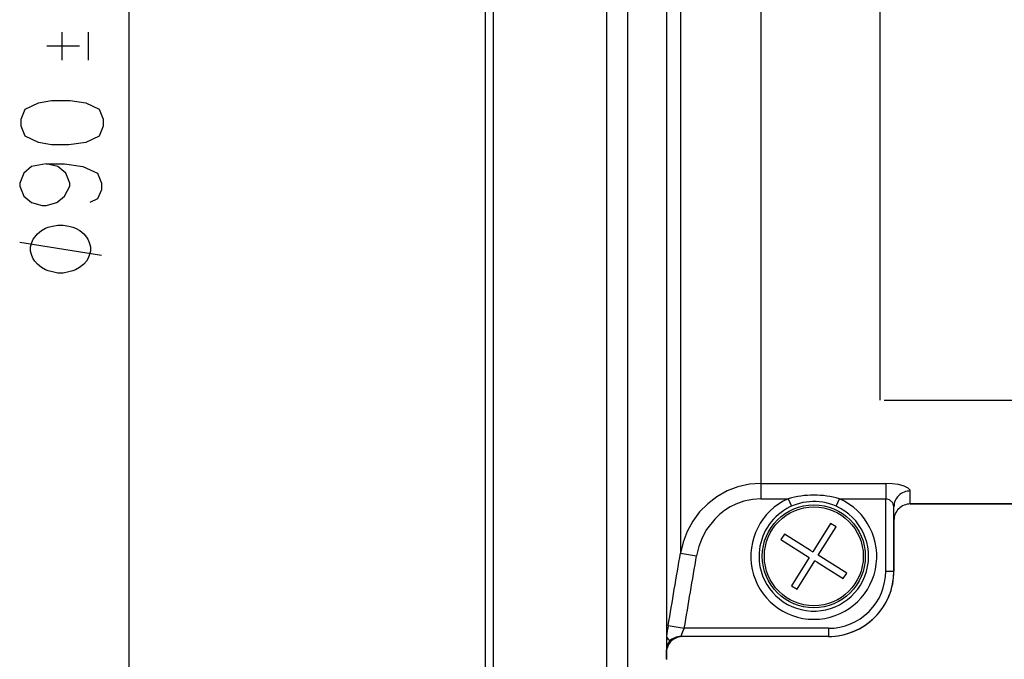
# Model space of a CAD drawing. Extents: x -26.9 to 25.8, y -19.2 to 15.2.
# Drawn here: x -14.5 to -11.5, y -0.4 to 1.6 of the extents above; entities that cross this region are included whole.
import ezdxf

# ---------------------------------------------------------------- set-up
doc = ezdxf.new("R2010")
doc.units = 0
doc.header["$MEASUREMENT"] = 0
doc.layers.get('0').update_dxf_attribs({"linetype": 'CONTINUOUS'})

msp = doc.modelspace()

# ---------------------------------------------------------------- linework, layer by layer
for points in [[(-14.18909, -1.08924), (-14.18909, -1.08924), (-14.18909, 3.403), (-14.18909, 3.403)], [(-12.72923, -1.08558), (-12.72923, -1.08558), (-12.72923, 3.41378), (-12.72923, 3.41378)], [(-13.07614, 3.39454), (-13.07614, 3.39454), (-13.07614, -0.81014), (-13.07614, -0.81014)], [(-13.10114, 3.36977), (-13.10114, 3.36977), (-13.10114, -0.7882), (-13.10114, -0.7882)], [(-12.66521, -1.03187), (-12.66521, -1.03187), (-12.66521, 3.36008), (-12.66521, 3.36008)], [(-12.54685, 2.68898), (-12.54685, 2.68898), (-12.54685, -0.36058), (-12.54685, -0.36058)], [(-12.54684, 1.88355), (-12.54684, 1.88355), (-12.54684, -0.29048), (-12.54684, -0.29048)], [(-12.50392, 1.76685), (-12.50392, 1.76685), (-12.50392, -0.03571), (-12.50392, -0.03571)], [(-12.25772, 1.66781), (-12.25772, 1.66781), (-12.25772, 0.17732), (-12.25772, 0.17732)], [(-14.39495, 1.55632), (-14.39495, 1.55632), (-14.39495, 1.47092), (-14.39495, 1.47092)], [(-14.39495, 1.55632), (-14.39495, 1.55632), (-14.39495, 1.47092), (-14.39495, 1.47092)], [(-14.31367, 1.47092), (-14.31367, 1.47092), (-14.31367, 1.55632), (-14.31367, 1.55632)], [(-14.31367, 1.47092), (-14.31367, 1.47092), (-14.31367, 1.55632), (-14.31367, 1.55632)], [(-14.34161, 1.51378), (-14.34161, 1.51378), (-14.44067, 1.51378), (-14.44067, 1.51378)], [(-14.34161, 1.51378), (-14.34161, 1.51378), (-14.44067, 1.51378), (-14.44067, 1.51378)], [(-14.27428, 0.8736), (-14.27428, 0.8736), (-14.52405, 0.91382), (-14.52405, 0.91382)], [(-12.25772, 0.17732), (-12.25772, 0.17732), (-12.25772, 0.13031), (-12.25772, 0.13031)], [(-12.25772, 0.17732), (-12.25772, 0.17732), (-11.87617, 0.17732), (-11.87617, 0.17732)], [(-11.87617, 0.17732), (-11.87617, 0.17732), (-11.87617, 0.13031), (-11.87617, 0.13031)], [(-11.80117, 0.11442), (-11.80117, 0.11442), (-11.80117, 0.15422), (-11.80117, 0.15422)], [(-12.25772, 0.13031), (-12.25772, 0.13031), (-12.17438, 0.13031), (-12.17438, 0.13031)], [(-12.01794, 0.13034), (-12.06905, 0.1451), (-12.12328, 0.1451), (-12.17439, 0.13034)], [(-12.17438, 0.13031), (-12.17438, 0.13031), (-12.16422, 0.10747), (-12.16422, 0.10747)], [(-12.02811, 0.10747), (-12.02811, 0.10747), (-12.01795, 0.13031), (-12.01795, 0.13031)], [(-12.01795, 0.13031), (-12.01795, 0.13031), (-11.87617, 0.13031), (-11.87617, 0.13031)], [(-11.87617, -0.09058), (-11.87617, -0.09058), (-11.87617, 0.13031), (-11.87617, 0.13031)], [(-11.85117, -0.09058), (-11.85117, -0.09058), (-11.85117, 0.10612), (-11.85117, 0.10612)], [(-11.15184, 0.11442), (-11.15184, 0.11442), (-11.80117, 0.11442), (-11.80117, 0.11442)], [(-11.80117, 0.11442), (-11.80117, 0.11442), (-11.15184, 0.11442), (-11.15184, 0.11442)], [(-11.85117, 0.06442), (-11.85117, 0.06442), (-11.85117, -0.09058), (-11.85117, -0.09058)], [(-12.04503, 0.05512), (-12.04503, 0.05512), (-12.09935, -0.0318), (-12.09935, -0.0318)], [(-12.08238, -0.0424), (-12.08238, -0.0424), (-12.02807, 0.04453), (-12.02807, 0.04453)], [(-12.02807, 0.04453), (-12.02807, 0.04453), (-12.04503, 0.05512), (-12.04503, 0.05512)], [(-12.18627, 0.02252), (-12.18627, 0.02252), (-12.19687, 0.00555), (-12.19687, 0.00555)], [(-12.19687, 0.00555), (-12.19687, 0.00555), (-12.10995, -0.04876), (-12.10995, -0.04876)], [(-12.10639, -0.0274), (-12.10639, -0.0274), (-12.18627, 0.02252), (-12.18627, 0.02252)], [(-12.10639, -0.0274), (-12.10639, -0.0274), (-12.09935, -0.0318), (-12.09935, -0.0318)], [(-12.54149, -0.25718), (-12.52889, -0.18337), (-12.51637, -0.10955), (-12.50392, -0.03571)], [(-12.50392, -0.03571), (-12.50392, -0.03571), (-12.45468, -0.044), (-12.45468, -0.044)], [(-12.49225, -0.26558), (-12.47965, -0.19173), (-12.46712, -0.11788), (-12.45467, -0.044)], [(-12.10995, -0.04876), (-12.10995, -0.04876), (-12.16426, -0.13569), (-12.16426, -0.13569)], [(-12.1473, -0.14629), (-12.1473, -0.14629), (-12.09298, -0.05936), (-12.09298, -0.05936)], [(-12.08594, -0.06376), (-12.08594, -0.06376), (-12.09298, -0.05936), (-12.09298, -0.05936)], [(-11.99546, -0.09672), (-11.99546, -0.09672), (-12.08238, -0.0424), (-12.08238, -0.0424)], [(-12.08594, -0.06376), (-12.08594, -0.06376), (-12.00606, -0.11368), (-12.00606, -0.11368)], [(-12.05117, -0.29058), (-11.94071, -0.29058), (-11.85117, -0.20104), (-11.85117, -0.09058)], [(-12.00606, -0.11368), (-12.00606, -0.11368), (-11.99546, -0.09672), (-11.99546, -0.09672)], [(-11.87617, -0.09058), (-11.87617, -0.09058), (-11.85117, -0.09058), (-11.85117, -0.09058)], [(-12.16426, -0.13569), (-12.16426, -0.13569), (-12.1473, -0.14629), (-12.1473, -0.14629)], [(-12.54149, -0.25718), (-12.54338, -0.26826), (-12.54517, -0.27936), (-12.54684, -0.29047)], [(-12.54149, -0.25718), (-12.54149, -0.25718), (-12.49225, -0.26558), (-12.49225, -0.26558)], [(-12.05117, -0.26558), (-12.05117, -0.26558), (-12.49225, -0.26558), (-12.49225, -0.26558)], [(-12.05117, -0.26558), (-12.05117, -0.26558), (-12.05117, -0.29058), (-12.05117, -0.29058)], [(-12.49695, -0.29058), (-12.52122, -0.29058), (-12.54198, -0.308), (-12.54619, -0.3319)], [(-12.49695, -0.29058), (-12.52122, -0.29058), (-12.54198, -0.308), (-12.54619, -0.3319)], [(-12.50217, -0.29058), (-12.51557, -0.29058), (-12.52841, -0.29597), (-12.5378, -0.30553)], [(-12.05117, -0.29058), (-12.05117, -0.29058), (-12.50217, -0.29058), (-12.50217, -0.29058)], [(-12.05117, -0.29058), (-12.05117, -0.29058), (-12.49695, -0.29058), (-12.49695, -0.29058)], [(-12.53781, -0.30552), (-12.54378, -0.31301), (-12.54696, -0.32234), (-12.54682, -0.33192)], [(-12.54685, -0.36016), (-12.54685, -0.36016), (-12.54685, -0.33555), (-12.54685, -0.33555)], [(-12.54619, -0.3319), (-12.54619, -0.3319), (-12.54684, -0.33558), (-12.54684, -0.33558)], [(-12.54684, -0.33192), (-12.54684, -0.33192), (-12.54619, -0.3319), (-12.54619, -0.3319)], [(-12.54684, -0.33558), (-12.54684, -0.33558), (-12.54619, -0.3319), (-12.54619, -0.3319)], [(-12.54684, -0.33192), (-12.54684, -0.33192), (-12.54684, -0.33558), (-12.54684, -0.33558)]]:
    msp.add_open_spline(points, degree=3)
at = {"color": 250}
msp.add_open_spline([(-11.89413, 2.0938), (-11.89413, 2.0938), (-11.89413, 0.43133), (-11.89413, 0.43133)], degree=3, dxfattribs=at)
msp.add_open_spline([(-11.88063, 0.43133), (-11.88063, 0.43133), (-9.71625, 0.43133), (-9.71625, 0.43133), (-9.71625, 0.43133), (-9.71625, 0.43133), (-9.71625, 1.50972), (-9.71625, 1.50972)], degree=3, knots=[0, 0, 0, 0, 0.3333333, 0.3333333, 0.3333333, 0.3333333, 1, 1, 1, 1], dxfattribs=at)
for points, knots in [([(-14.51932, 1.26903), (-14.51932, 1.26903), (-14.50733, 1.23887), (-14.50733, 1.23887), (-14.50733, 1.23887), (-14.50733, 1.23887), (-14.46676, 1.21975), (-14.46676, 1.21975), (-14.46676, 1.21975), (-14.46676, 1.21975), (-14.42654, 1.21169), (-14.42654, 1.21169), (-14.42654, 1.21169), (-14.42654, 1.21169), (-14.37398, 1.21169), (-14.37398, 1.21169), (-14.37398, 1.21169), (-14.37398, 1.21169), (-14.32176, 1.21975), (-14.32176, 1.21975), (-14.32176, 1.21975), (-14.32176, 1.21975), (-14.28155, 1.23887), (-14.28155, 1.23887), (-14.28155, 1.23887), (-14.28155, 1.23887), (-14.2692, 1.26903), (-14.2692, 1.26903), (-14.2692, 1.26903), (-14.2692, 1.26903), (-14.2692, 1.29083), (-14.2692, 1.29083), (-14.2692, 1.29083), (-14.2692, 1.29083), (-14.28155, 1.321), (-14.28155, 1.321), (-14.28155, 1.321), (-14.28155, 1.321), (-14.32176, 1.34011), (-14.32176, 1.34011), (-14.32176, 1.34011), (-14.32176, 1.34011), (-14.3701, 1.34818), (-14.3701, 1.34818), (-14.3701, 1.34818), (-14.3701, 1.34818), (-14.42654, 1.34818), (-14.42654, 1.34818), (-14.42654, 1.34818), (-14.42654, 1.34818), (-14.46676, 1.34011), (-14.46676, 1.34011), (-14.46676, 1.34011), (-14.46676, 1.34011), (-14.50733, 1.321), (-14.50733, 1.321), (-14.50733, 1.321), (-14.50733, 1.321), (-14.51932, 1.29083), (-14.51932, 1.29083), (-14.51932, 1.29083), (-14.51932, 1.29083), (-14.51932, 1.26903), (-14.51932, 1.26903)], [0, 0, 0, 0, 0.0588235, 0.0588235, 0.0588235, 0.0588235, 0.1176471, 0.1176471, 0.1176471, 0.1176471, 0.1764706, 0.1764706, 0.1764706, 0.1764706, 0.2352941, 0.2352941, 0.2352941, 0.2352941, 0.2941176, 0.2941176, 0.2941176, 0.2941176, 0.3529412, 0.3529412, 0.3529412, 0.3529412, 0.4117647, 0.4117647, 0.4117647, 0.4117647, 0.4705882, 0.4705882, 0.4705882, 0.4705882, 0.5294118, 0.5294118, 0.5294118, 0.5294118, 0.5882353, 0.5882353, 0.5882353, 0.5882353, 0.6470588, 0.6470588, 0.6470588, 0.6470588, 0.7058824, 0.7058824, 0.7058824, 0.7058824, 0.7647059, 0.7647059, 0.7647059, 0.7647059, 0.8235294, 0.8235294, 0.8235294, 0.8235294, 0.8823529, 0.8823529, 0.8823529, 0.8823529, 1, 1, 1, 1]), ([(-14.44342, 1.15403), (-14.44342, 1.15403), (-14.48751, 1.14556), (-14.48751, 1.14556), (-14.48751, 1.14556), (-14.48751, 1.14556), (-14.51186, 1.12581), (-14.51186, 1.12581), (-14.51186, 1.12581), (-14.51186, 1.12581), (-14.52385, 1.09476), (-14.52385, 1.09476), (-14.52385, 1.09476), (-14.52385, 1.09476), (-14.52385, 1.0863), (-14.52385, 1.0863), (-14.52385, 1.0863), (-14.52385, 1.0863), (-14.51186, 1.05525), (-14.51186, 1.05525), (-14.51186, 1.05525), (-14.51186, 1.05525), (-14.48751, 1.0355), (-14.48751, 1.0355), (-14.48751, 1.0355), (-14.48751, 1.0355), (-14.45541, 1.02703), (-14.45541, 1.02703), (-14.45541, 1.02703), (-14.45541, 1.02703), (-14.44342, 1.02703), (-14.44342, 1.02703), (-14.44342, 1.02703), (-14.44342, 1.02703), (-14.41096, 1.0355), (-14.41096, 1.0355), (-14.41096, 1.0355), (-14.41096, 1.0355), (-14.38697, 1.05525), (-14.38697, 1.05525), (-14.38697, 1.05525), (-14.38697, 1.05525), (-14.37075, 1.0863), (-14.37075, 1.0863), (-14.37075, 1.0863), (-14.37075, 1.0863), (-14.37075, 1.09476), (-14.37075, 1.09476), (-14.37075, 1.09476), (-14.37075, 1.09476), (-14.38274, 1.12581), (-14.38274, 1.12581), (-14.38274, 1.12581), (-14.38274, 1.12581), (-14.40708, 1.14556), (-14.40708, 1.14556), (-14.40708, 1.14556), (-14.40708, 1.14556), (-14.44342, 1.15403), (-14.44342, 1.15403), (-14.44342, 1.15403), (-14.44342, 1.15403), (-14.38697, 1.15403), (-14.38697, 1.15403), (-14.38697, 1.15403), (-14.38697, 1.15403), (-14.33053, 1.14556), (-14.33053, 1.14556), (-14.33053, 1.14556), (-14.33053, 1.14556), (-14.28608, 1.12581), (-14.28608, 1.12581), (-14.28608, 1.12581), (-14.28608, 1.12581), (-14.27408, 1.09476), (-14.27408, 1.09476), (-14.27408, 1.09476), (-14.27408, 1.09476), (-14.27408, 1.07501), (-14.27408, 1.07501), (-14.27408, 1.07501), (-14.27408, 1.07501), (-14.28608, 1.04678), (-14.28608, 1.04678), (-14.28608, 1.04678), (-14.28608, 1.04678), (-14.31007, 1.0355), (-14.31007, 1.0355)], [0, 0, 0, 0, 0.0434783, 0.0434783, 0.0434783, 0.0434783, 0.0869565, 0.0869565, 0.0869565, 0.0869565, 0.1304348, 0.1304348, 0.1304348, 0.1304348, 0.173913, 0.173913, 0.173913, 0.173913, 0.2173913, 0.2173913, 0.2173913, 0.2173913, 0.2608696, 0.2608696, 0.2608696, 0.2608696, 0.3043478, 0.3043478, 0.3043478, 0.3043478, 0.3478261, 0.3478261, 0.3478261, 0.3478261, 0.3913043, 0.3913043, 0.3913043, 0.3913043, 0.4347826, 0.4347826, 0.4347826, 0.4347826, 0.4782609, 0.4782609, 0.4782609, 0.4782609, 0.5217391, 0.5217391, 0.5217391, 0.5217391, 0.5652174, 0.5652174, 0.5652174, 0.5652174, 0.6086957, 0.6086957, 0.6086957, 0.6086957, 0.6521739, 0.6521739, 0.6521739, 0.6521739, 0.6956522, 0.6956522, 0.6956522, 0.6956522, 0.7391304, 0.7391304, 0.7391304, 0.7391304, 0.7826087, 0.7826087, 0.7826087, 0.7826087, 0.826087, 0.826087, 0.826087, 0.826087, 0.8695652, 0.8695652, 0.8695652, 0.8695652, 0.9130435, 0.9130435, 0.9130435, 0.9130435, 1, 1, 1, 1]), ([(-14.39917, 0.96708), (-14.39917, 0.96708), (-14.40728, 0.96708), (-14.40728, 0.96708), (-14.40728, 0.96708), (-14.40728, 0.96708), (-14.42422, 0.96391), (-14.42422, 0.96391), (-14.42422, 0.96391), (-14.42422, 0.96391), (-14.43656, 0.96038), (-14.43656, 0.96038), (-14.43656, 0.96038), (-14.43656, 0.96038), (-14.44503, 0.95721), (-14.44503, 0.95721), (-14.44503, 0.95721), (-14.44503, 0.95721), (-14.45738, 0.9505), (-14.45738, 0.9505), (-14.45738, 0.9505), (-14.45738, 0.9505), (-14.47008, 0.94063), (-14.47008, 0.94063), (-14.47008, 0.94063), (-14.47008, 0.94063), (-14.47819, 0.9304), (-14.47819, 0.9304), (-14.47819, 0.9304), (-14.47819, 0.9304), (-14.48242, 0.92369), (-14.48242, 0.92369), (-14.48242, 0.92369), (-14.48242, 0.92369), (-14.48666, 0.91382), (-14.48666, 0.91382), (-14.48666, 0.91382), (-14.48666, 0.91382), (-14.49089, 0.90041), (-14.49089, 0.90041), (-14.49089, 0.90041), (-14.49089, 0.90041), (-14.49089, 0.89371), (-14.49089, 0.89371), (-14.49089, 0.89371), (-14.49089, 0.89371), (-14.49089, 0.887), (-14.49089, 0.887), (-14.49089, 0.887), (-14.49089, 0.887), (-14.48666, 0.87395), (-14.48666, 0.87395), (-14.48666, 0.87395), (-14.48666, 0.87395), (-14.48242, 0.86372), (-14.48242, 0.86372), (-14.48242, 0.86372), (-14.48242, 0.86372), (-14.47819, 0.85702), (-14.47819, 0.85702), (-14.47819, 0.85702), (-14.47819, 0.85702), (-14.47008, 0.84714), (-14.47008, 0.84714), (-14.47008, 0.84714), (-14.47008, 0.84714), (-14.45738, 0.83726), (-14.45738, 0.83726), (-14.45738, 0.83726), (-14.45738, 0.83726), (-14.44503, 0.83056), (-14.44503, 0.83056), (-14.44503, 0.83056), (-14.44503, 0.83056), (-14.43656, 0.82703), (-14.43656, 0.82703), (-14.43656, 0.82703), (-14.43656, 0.82703), (-14.42422, 0.82386), (-14.42422, 0.82386), (-14.42422, 0.82386), (-14.42422, 0.82386), (-14.40763, 0.82033), (-14.40763, 0.82033), (-14.40763, 0.82033), (-14.40763, 0.82033), (-14.39917, 0.82033), (-14.39917, 0.82033), (-14.39917, 0.82033), (-14.39917, 0.82033), (-14.3907, 0.82033), (-14.3907, 0.82033), (-14.3907, 0.82033), (-14.3907, 0.82033), (-14.37412, 0.82386), (-14.37412, 0.82386), (-14.37412, 0.82386), (-14.37412, 0.82386), (-14.36177, 0.82703), (-14.36177, 0.82703), (-14.36177, 0.82703), (-14.36177, 0.82703), (-14.35331, 0.83056), (-14.35331, 0.83056), (-14.35331, 0.83056), (-14.35331, 0.83056), (-14.34096, 0.83691), (-14.34096, 0.83691), (-14.34096, 0.83691), (-14.34096, 0.83691), (-14.32826, 0.84714), (-14.32826, 0.84714), (-14.32826, 0.84714), (-14.32826, 0.84714), (-14.32015, 0.85702), (-14.32015, 0.85702), (-14.32015, 0.85702), (-14.32015, 0.85702), (-14.31591, 0.86372), (-14.31591, 0.86372), (-14.31591, 0.86372), (-14.31591, 0.86372), (-14.31168, 0.8736), (-14.31168, 0.8736), (-14.31168, 0.8736), (-14.31168, 0.8736), (-14.30745, 0.887), (-14.30745, 0.887), (-14.30745, 0.887), (-14.30745, 0.887), (-14.30745, 0.89371), (-14.30745, 0.89371), (-14.30745, 0.89371), (-14.30745, 0.89371), (-14.30745, 0.90041), (-14.30745, 0.90041), (-14.30745, 0.90041), (-14.30745, 0.90041), (-14.31168, 0.91382), (-14.31168, 0.91382), (-14.31168, 0.91382), (-14.31168, 0.91382), (-14.31591, 0.92369), (-14.31591, 0.92369), (-14.31591, 0.92369), (-14.31591, 0.92369), (-14.31979, 0.9304), (-14.31979, 0.9304), (-14.31979, 0.9304), (-14.31979, 0.9304), (-14.32826, 0.94027), (-14.32826, 0.94027), (-14.32826, 0.94027), (-14.32826, 0.94027), (-14.34061, 0.9505), (-14.34061, 0.9505), (-14.34061, 0.9505), (-14.34061, 0.9505), (-14.35331, 0.95721), (-14.35331, 0.95721), (-14.35331, 0.95721), (-14.35331, 0.95721), (-14.36177, 0.96038), (-14.36177, 0.96038), (-14.36177, 0.96038), (-14.36177, 0.96038), (-14.37412, 0.96391), (-14.37412, 0.96391), (-14.37412, 0.96391), (-14.37412, 0.96391), (-14.3907, 0.96708), (-14.3907, 0.96708), (-14.3907, 0.96708), (-14.3907, 0.96708), (-14.39917, 0.96708), (-14.39917, 0.96708)], [0, 0, 0, 0, 0.0222222, 0.0222222, 0.0222222, 0.0222222, 0.0444444, 0.0444444, 0.0444444, 0.0444444, 0.0666667, 0.0666667, 0.0666667, 0.0666667, 0.0888889, 0.0888889, 0.0888889, 0.0888889, 0.1111111, 0.1111111, 0.1111111, 0.1111111, 0.1333333, 0.1333333, 0.1333333, 0.1333333, 0.1555556, 0.1555556, 0.1555556, 0.1555556, 0.1777778, 0.1777778, 0.1777778, 0.1777778, 0.2, 0.2, 0.2, 0.2, 0.2222222, 0.2222222, 0.2222222, 0.2222222, 0.2444444, 0.2444444, 0.2444444, 0.2444444, 0.2666667, 0.2666667, 0.2666667, 0.2666667, 0.2888889, 0.2888889, 0.2888889, 0.2888889, 0.3111111, 0.3111111, 0.3111111, 0.3111111, 0.3333333, 0.3333333, 0.3333333, 0.3333333, 0.3555556, 0.3555556, 0.3555556, 0.3555556, 0.3777778, 0.3777778, 0.3777778, 0.3777778, 0.4, 0.4, 0.4, 0.4, 0.4222222, 0.4222222, 0.4222222, 0.4222222, 0.4444444, 0.4444444, 0.4444444, 0.4444444, 0.4666667, 0.4666667, 0.4666667, 0.4666667, 0.4888889, 0.4888889, 0.4888889, 0.4888889, 0.5111111, 0.5111111, 0.5111111, 0.5111111, 0.5333333, 0.5333333, 0.5333333, 0.5333333, 0.5555556, 0.5555556, 0.5555556, 0.5555556, 0.5777778, 0.5777778, 0.5777778, 0.5777778, 0.6, 0.6, 0.6, 0.6, 0.6222222, 0.6222222, 0.6222222, 0.6222222, 0.6444444, 0.6444444, 0.6444444, 0.6444444, 0.6666667, 0.6666667, 0.6666667, 0.6666667, 0.6888889, 0.6888889, 0.6888889, 0.6888889, 0.7111111, 0.7111111, 0.7111111, 0.7111111, 0.7333333, 0.7333333, 0.7333333, 0.7333333, 0.7555556, 0.7555556, 0.7555556, 0.7555556, 0.7777778, 0.7777778, 0.7777778, 0.7777778, 0.8, 0.8, 0.8, 0.8, 0.8222222, 0.8222222, 0.8222222, 0.8222222, 0.8444444, 0.8444444, 0.8444444, 0.8444444, 0.8666667, 0.8666667, 0.8666667, 0.8666667, 0.8888889, 0.8888889, 0.8888889, 0.8888889, 0.9111111, 0.9111111, 0.9111111, 0.9111111, 0.9333333, 0.9333333, 0.9333333, 0.9333333, 0.9555556, 0.9555556, 0.9555556, 0.9555556, 1, 1, 1, 1]), ([(-12.25772, 0.17732), (-12.25772, 0.17732), (-12.29328, 0.17469), (-12.29328, 0.17469), (-12.29328, 0.17469), (-12.29328, 0.17469), (-12.32804, 0.16688), (-12.32804, 0.16688), (-12.32804, 0.16688), (-12.32804, 0.16688), (-12.36126, 0.1541), (-12.36126, 0.1541), (-12.36126, 0.1541), (-12.36126, 0.1541), (-12.39225, 0.1367), (-12.39225, 0.1367), (-12.39225, 0.1367), (-12.39225, 0.1367), (-12.42037, 0.11516), (-12.42037, 0.11516), (-12.42037, 0.11516), (-12.42037, 0.11516), (-12.44517, 0.08993), (-12.44517, 0.08993), (-12.44517, 0.08993), (-12.44517, 0.08993), (-12.46626, 0.06155), (-12.46626, 0.06155), (-12.46626, 0.06155), (-12.46626, 0.06155), (-12.48327, 0.03057), (-12.48327, 0.03057), (-12.48327, 0.03057), (-12.48327, 0.03057), (-12.49579, -0.00188), (-12.49579, -0.00188), (-12.49579, -0.00188), (-12.49579, -0.00188), (-12.50392, -0.03571), (-12.50392, -0.03571)], [0, 0, 0, 0, 0.0909091, 0.0909091, 0.0909091, 0.0909091, 0.1818182, 0.1818182, 0.1818182, 0.1818182, 0.2727273, 0.2727273, 0.2727273, 0.2727273, 0.3636364, 0.3636364, 0.3636364, 0.3636364, 0.4545455, 0.4545455, 0.4545455, 0.4545455, 0.5454545, 0.5454545, 0.5454545, 0.5454545, 0.6363636, 0.6363636, 0.6363636, 0.6363636, 0.7272727, 0.7272727, 0.7272727, 0.7272727, 0.8181818, 0.8181818, 0.8181818, 0.8181818, 1, 1, 1, 1]), ([(-11.80117, 0.15422), (-11.80117, 0.15422), (-11.8019, 0.15712), (-11.8019, 0.15712), (-11.8019, 0.15712), (-11.8019, 0.15712), (-11.80319, 0.15905), (-11.80319, 0.15905), (-11.80319, 0.15905), (-11.80319, 0.15905), (-11.80745, 0.1628), (-11.80745, 0.1628), (-11.80745, 0.1628), (-11.80745, 0.1628), (-11.82029, 0.169), (-11.82029, 0.169), (-11.82029, 0.169), (-11.82029, 0.169), (-11.83728, 0.17362), (-11.83728, 0.17362), (-11.83728, 0.17362), (-11.83728, 0.17362), (-11.85622, 0.17639), (-11.85622, 0.17639), (-11.85622, 0.17639), (-11.85622, 0.17639), (-11.87617, 0.17732), (-11.87617, 0.17732)], [0, 0, 0, 0, 0.125, 0.125, 0.125, 0.125, 0.25, 0.25, 0.25, 0.25, 0.375, 0.375, 0.375, 0.375, 0.5, 0.5, 0.5, 0.5, 0.625, 0.625, 0.625, 0.625, 0.75, 0.75, 0.75, 0.75, 1, 1, 1, 1]), ([(-11.80117, 0.15422), (-11.81443, 0.15422), (-11.82714, 0.14916), (-11.83652, 0.14013), (-11.83652, 0.14013), (-11.8459, 0.13111), (-11.85117, 0.11888), (-11.85117, 0.10612)], [0, 0, 0, 0, 0.3333333, 0.3333333, 0.3333333, 0.3333333, 1, 1, 1, 1]), ([(-11.80117, 0.15422), (-11.81443, 0.15422), (-11.82714, 0.14916), (-11.83652, 0.14013), (-11.83652, 0.14013), (-11.8459, 0.13111), (-11.85117, 0.11888), (-11.85117, 0.10612)], [0, 0, 0, 0, 0.3333333, 0.3333333, 0.3333333, 0.3333333, 1, 1, 1, 1]), ([(-11.80117, 0.15422), (-11.81443, 0.15422), (-11.82714, 0.14916), (-11.83652, 0.14013), (-11.83652, 0.14013), (-11.8459, 0.13111), (-11.85117, 0.11888), (-11.85117, 0.10612)], [0, 0, 0, 0, 0.3333333, 0.3333333, 0.3333333, 0.3333333, 1, 1, 1, 1]), ([(-11.80117, 0.15422), (-11.81443, 0.15422), (-11.82714, 0.14916), (-11.83652, 0.14013), (-11.83652, 0.14013), (-11.8459, 0.13111), (-11.85117, 0.11888), (-11.85117, 0.10612)], [0, 0, 0, 0, 0.3333333, 0.3333333, 0.3333333, 0.3333333, 1, 1, 1, 1]), ([(-11.80117, 0.15422), (-11.81443, 0.15422), (-11.82714, 0.14916), (-11.83652, 0.14013), (-11.83652, 0.14013), (-11.8459, 0.13111), (-11.85117, 0.11888), (-11.85117, 0.10612)], [0, 0, 0, 0, 0.3333333, 0.3333333, 0.3333333, 0.3333333, 1, 1, 1, 1]), ([(-11.80117, 0.15422), (-11.81443, 0.15422), (-11.82714, 0.14915), (-11.83652, 0.14013), (-11.83652, 0.14013), (-11.8459, 0.13111), (-11.85117, 0.11888), (-11.85117, 0.10612)], [0, 0, 0, 0, 0.3333333, 0.3333333, 0.3333333, 0.3333333, 1, 1, 1, 1]), ([(-11.80117, 0.15422), (-11.81443, 0.15422), (-11.82714, 0.14915), (-11.83652, 0.14013), (-11.83652, 0.14013), (-11.8459, 0.13111), (-11.85117, 0.11888), (-11.85117, 0.10612)], [0, 0, 0, 0, 0.3333333, 0.3333333, 0.3333333, 0.3333333, 1, 1, 1, 1]), ([(-11.80117, 0.15422), (-11.81443, 0.15422), (-11.82714, 0.14915), (-11.83652, 0.14013), (-11.83652, 0.14013), (-11.8459, 0.13111), (-11.85117, 0.11888), (-11.85117, 0.10612)], [0, 0, 0, 0, 0.3333333, 0.3333333, 0.3333333, 0.3333333, 1, 1, 1, 1]), ([(-11.80117, 0.15422), (-11.81443, 0.15422), (-11.82714, 0.14915), (-11.83652, 0.14013), (-11.83652, 0.14013), (-11.8459, 0.13111), (-11.85117, 0.11888), (-11.85117, 0.10612)], [0, 0, 0, 0, 0.3333333, 0.3333333, 0.3333333, 0.3333333, 1, 1, 1, 1]), ([(-11.80117, 0.15422), (-11.81443, 0.15422), (-11.82714, 0.14915), (-11.83652, 0.14013), (-11.83652, 0.14013), (-11.8459, 0.13111), (-11.85117, 0.11888), (-11.85117, 0.10612)], [0, 0, 0, 0, 0.3333333, 0.3333333, 0.3333333, 0.3333333, 1, 1, 1, 1]), ([(-11.80117, 0.15422), (-11.81443, 0.15422), (-11.82714, 0.14915), (-11.83652, 0.14013), (-11.83652, 0.14013), (-11.8459, 0.13111), (-11.85117, 0.11888), (-11.85117, 0.10612)], [0, 0, 0, 0, 0.3333333, 0.3333333, 0.3333333, 0.3333333, 1, 1, 1, 1]), ([(-11.80117, 0.15422), (-11.81443, 0.15422), (-11.82714, 0.14915), (-11.83652, 0.14013), (-11.83652, 0.14013), (-11.8459, 0.13111), (-11.85117, 0.11888), (-11.85117, 0.10612)], [0, 0, 0, 0, 0.3333333, 0.3333333, 0.3333333, 0.3333333, 1, 1, 1, 1]), ([(-11.80117, 0.15422), (-11.81443, 0.15422), (-11.82714, 0.14915), (-11.83652, 0.14013), (-11.83652, 0.14013), (-11.8459, 0.13111), (-11.85117, 0.11888), (-11.85117, 0.10612)], [0, 0, 0, 0, 0.3333333, 0.3333333, 0.3333333, 0.3333333, 1, 1, 1, 1]), ([(-11.80117, 0.15422), (-11.81443, 0.15422), (-11.82714, 0.14915), (-11.83652, 0.14013), (-11.83652, 0.14013), (-11.8459, 0.13111), (-11.85117, 0.11888), (-11.85117, 0.10612)], [0, 0, 0, 0, 0.3333333, 0.3333333, 0.3333333, 0.3333333, 1, 1, 1, 1]), ([(-11.80117, 0.15422), (-11.81443, 0.15422), (-11.82714, 0.14915), (-11.83652, 0.14013), (-11.83652, 0.14013), (-11.8459, 0.13111), (-11.85117, 0.11888), (-11.85117, 0.10612)], [0, 0, 0, 0, 0.3333333, 0.3333333, 0.3333333, 0.3333333, 1, 1, 1, 1]), ([(-11.80117, 0.15422), (-11.81443, 0.15422), (-11.82714, 0.14915), (-11.83652, 0.14013), (-11.83652, 0.14013), (-11.8459, 0.13111), (-11.85117, 0.11888), (-11.85117, 0.10612)], [0, 0, 0, 0, 0.3333333, 0.3333333, 0.3333333, 0.3333333, 1, 1, 1, 1]), ([(-11.80117, 0.15422), (-11.81443, 0.15422), (-11.82714, 0.14915), (-11.83652, 0.14013), (-11.83652, 0.14013), (-11.8459, 0.13111), (-11.85117, 0.11888), (-11.85117, 0.10612)], [0, 0, 0, 0, 0.3333333, 0.3333333, 0.3333333, 0.3333333, 1, 1, 1, 1]), ([(-11.80117, 0.15422), (-11.81443, 0.15422), (-11.82714, 0.14915), (-11.83652, 0.14013), (-11.83652, 0.14013), (-11.8459, 0.13111), (-11.85117, 0.11888), (-11.85117, 0.10612)], [0, 0, 0, 0, 0.3333333, 0.3333333, 0.3333333, 0.3333333, 1, 1, 1, 1]), ([(-11.80117, 0.15422), (-11.81443, 0.15422), (-11.82714, 0.14915), (-11.83652, 0.14013), (-11.83652, 0.14013), (-11.8459, 0.13111), (-11.85117, 0.11888), (-11.85117, 0.10612)], [0, 0, 0, 0, 0.3333333, 0.3333333, 0.3333333, 0.3333333, 1, 1, 1, 1]), ([(-11.80117, 0.15422), (-11.81443, 0.15422), (-11.82714, 0.14915), (-11.83652, 0.14013), (-11.83652, 0.14013), (-11.8459, 0.13111), (-11.85117, 0.11888), (-11.85117, 0.10612)], [0, 0, 0, 0, 0.3333333, 0.3333333, 0.3333333, 0.3333333, 1, 1, 1, 1]), ([(-11.80117, 0.15422), (-11.81443, 0.15422), (-11.82714, 0.14915), (-11.83652, 0.14013), (-11.83652, 0.14013), (-11.8459, 0.13111), (-11.85117, 0.11888), (-11.85117, 0.10612)], [0, 0, 0, 0, 0.3333333, 0.3333333, 0.3333333, 0.3333333, 1, 1, 1, 1]), ([(-12.25772, 0.13031), (-12.25772, 0.13031), (-12.28396, 0.12847), (-12.28396, 0.12847), (-12.28396, 0.12847), (-12.28396, 0.12847), (-12.30969, 0.12301), (-12.30969, 0.12301), (-12.30969, 0.12301), (-12.30969, 0.12301), (-12.33443, 0.11406), (-12.33443, 0.11406), (-12.33443, 0.11406), (-12.33443, 0.11406), (-12.35208, 0.10518), (-12.35208, 0.10518), (-12.35208, 0.10518), (-12.35208, 0.10518), (-12.36876, 0.09458), (-12.36876, 0.09458), (-12.36876, 0.09458), (-12.36876, 0.09458), (-12.3846, 0.08215), (-12.3846, 0.08215), (-12.3846, 0.08215), (-12.3846, 0.08215), (-12.39914, 0.0682), (-12.39914, 0.0682), (-12.39914, 0.0682), (-12.39914, 0.0682), (-12.4239, 0.0364), (-12.4239, 0.0364), (-12.4239, 0.0364), (-12.4239, 0.0364), (-12.43769, 0.01108), (-12.43769, 0.01108), (-12.43769, 0.01108), (-12.43769, 0.01108), (-12.44801, -0.01588), (-12.44801, -0.01588), (-12.44801, -0.01588), (-12.44801, -0.01588), (-12.45468, -0.044), (-12.45468, -0.044)], [0, 0, 0, 0, 0.0833333, 0.0833333, 0.0833333, 0.0833333, 0.1666667, 0.1666667, 0.1666667, 0.1666667, 0.25, 0.25, 0.25, 0.25, 0.3333333, 0.3333333, 0.3333333, 0.3333333, 0.4166667, 0.4166667, 0.4166667, 0.4166667, 0.5, 0.5, 0.5, 0.5, 0.5833333, 0.5833333, 0.5833333, 0.5833333, 0.6666667, 0.6666667, 0.6666667, 0.6666667, 0.75, 0.75, 0.75, 0.75, 0.8333333, 0.8333333, 0.8333333, 0.8333333, 1, 1, 1, 1]), ([(-12.17438, 0.13031), (-12.25744, 0.09338), (-12.30335, 0.00337), (-12.28447, -0.08556), (-12.28447, -0.08556), (-12.26559, -0.17448), (-12.18707, -0.23808), (-12.09617, -0.23808), (-12.09617, -0.23808), (-12.00526, -0.23808), (-11.92674, -0.17449), (-11.90786, -0.08556), (-11.90786, -0.08556), (-11.88898, 0.00336), (-11.93488, 0.09338), (-12.01795, 0.13031)], [0, 0, 0, 0, 0.2, 0.2, 0.2, 0.2, 0.4, 0.4, 0.4, 0.4, 0.6, 0.6, 0.6, 0.6, 1, 1, 1, 1]), ([(-12.02811, 0.10747), (-12.07992, 0.13051), (-12.13987, 0.12577), (-12.18742, 0.09488), (-12.18742, 0.09488), (-12.23497, 0.06398), (-12.26366, 0.01112), (-12.26366, -0.04558)], [0, 0, 0, 0, 0.3333333, 0.3333333, 0.3333333, 0.3333333, 1, 1, 1, 1]), ([(-11.85117, 0.10612), (-11.85117, 0.10612), (-11.85479, 0.11793), (-11.85479, 0.11793), (-11.85479, 0.11793), (-11.85479, 0.11793), (-11.86462, 0.12728), (-11.86462, 0.12728), (-11.86462, 0.12728), (-11.86462, 0.12728), (-11.87617, 0.13031), (-11.87617, 0.13031)], [0, 0, 0, 0, 0.25, 0.25, 0.25, 0.25, 0.5, 0.5, 0.5, 0.5, 1, 1, 1, 1]), ([(-12.26366, -0.04558), (-12.26366, -0.12909), (-12.20215, -0.19984), (-12.11945, -0.21145), (-12.11945, -0.21145), (-12.03675, -0.22306), (-11.95813, -0.17198), (-11.93514, -0.0917), (-11.93514, -0.0917), (-11.91215, -0.01142), (-11.9518, 0.07354), (-12.02811, 0.10747)], [0, 0, 0, 0, 0.25, 0.25, 0.25, 0.25, 0.5, 0.5, 0.5, 0.5, 1, 1, 1, 1]), ([(-11.93866, -0.04558), (-11.93866, 0.0414), (-12.00918, 0.11192), (-12.09616, 0.11192), (-12.09616, 0.11192), (-12.18315, 0.11192), (-12.25366, 0.0414), (-12.25366, -0.04558), (-12.25366, -0.04558), (-12.25366, -0.13257), (-12.18315, -0.20308), (-12.09617, -0.20308), (-12.09617, -0.20308), (-12.00918, -0.20308), (-11.93867, -0.13257), (-11.93866, -0.04558)], [0, 0, 0, 0, 0.2, 0.2, 0.2, 0.2, 0.4, 0.4, 0.4, 0.4, 0.6, 0.6, 0.6, 0.6, 1, 1, 1, 1]), ([(-11.94496, -0.04558), (-11.94496, 0.03793), (-12.01266, 0.10562), (-12.09616, 0.10562), (-12.09616, 0.10562), (-12.17967, 0.10562), (-12.24737, 0.03793), (-12.24737, -0.04558), (-12.24737, -0.04558), (-12.24737, -0.12909), (-12.17967, -0.19678), (-12.09617, -0.19678), (-12.09617, -0.19678), (-12.01266, -0.19678), (-11.94496, -0.12909), (-11.94496, -0.04558)], [0, 0, 0, 0, 0.2, 0.2, 0.2, 0.2, 0.4, 0.4, 0.4, 0.4, 0.6, 0.6, 0.6, 0.6, 1, 1, 1, 1]), ([(-11.80116, 0.11442), (-11.81443, 0.11442), (-11.82714, 0.10915), (-11.83652, 0.09977), (-11.83652, 0.09977), (-11.8459, 0.0904), (-11.85117, 0.07768), (-11.85117, 0.06442)], [0, 0, 0, 0, 0.3333333, 0.3333333, 0.3333333, 0.3333333, 1, 1, 1, 1]), ([(-12.05117, -0.29058), (-11.99812, -0.29058), (-11.94725, -0.26951), (-11.90974, -0.232), (-11.90974, -0.232), (-11.87224, -0.1945), (-11.85117, -0.14363), (-11.85117, -0.09058)], [0, 0, 0, 0, 0.3333333, 0.3333333, 0.3333333, 0.3333333, 1, 1, 1, 1]), ([(-12.05117, -0.26558), (-12.00475, -0.26558), (-11.96024, -0.24714), (-11.92742, -0.21433), (-11.92742, -0.21433), (-11.8946, -0.18151), (-11.87617, -0.13699), (-11.87617, -0.09058)], [0, 0, 0, 0, 0.3333333, 0.3333333, 0.3333333, 0.3333333, 1, 1, 1, 1]), ([(-12.49225, -0.26558), (-12.49225, -0.26558), (-12.49761, -0.27672), (-12.49761, -0.27672), (-12.49761, -0.27672), (-12.49761, -0.27672), (-12.50205, -0.28802), (-12.50205, -0.28802), (-12.50205, -0.28802), (-12.50205, -0.28802), (-12.50242, -0.28971), (-12.50242, -0.28971), (-12.50242, -0.28971), (-12.50242, -0.28971), (-12.50243, -0.29023), (-12.50243, -0.29023), (-12.50243, -0.29023), (-12.50243, -0.29023), (-12.50236, -0.29047), (-12.50236, -0.29047), (-12.50236, -0.29047), (-12.50236, -0.29047), (-12.5023, -0.29054), (-12.5023, -0.29054), (-12.5023, -0.29054), (-12.5023, -0.29054), (-12.50217, -0.29058), (-12.50217, -0.29058)], [0, 0, 0, 0, 0.125, 0.125, 0.125, 0.125, 0.25, 0.25, 0.25, 0.25, 0.375, 0.375, 0.375, 0.375, 0.5, 0.5, 0.5, 0.5, 0.625, 0.625, 0.625, 0.625, 0.75, 0.75, 0.75, 0.75, 1, 1, 1, 1]), ([(-12.54684, -0.29048), (-12.54684, -0.29048), (-12.54669, -0.29172), (-12.54669, -0.29172), (-12.54669, -0.29172), (-12.54669, -0.29172), (-12.54571, -0.29388), (-12.54571, -0.29388), (-12.54571, -0.29388), (-12.54571, -0.29388), (-12.54132, -0.29837), (-12.54132, -0.29837), (-12.54132, -0.29837), (-12.54132, -0.29837), (-12.5376, -0.30193), (-12.5376, -0.30193), (-12.5376, -0.30193), (-12.5376, -0.30193), (-12.53701, -0.3034), (-12.53701, -0.3034), (-12.53701, -0.3034), (-12.53701, -0.3034), (-12.53706, -0.30411), (-12.53706, -0.30411), (-12.53706, -0.30411), (-12.53706, -0.30411), (-12.5378, -0.30552), (-12.5378, -0.30552)], [0, 0, 0, 0, 0.125, 0.125, 0.125, 0.125, 0.25, 0.25, 0.25, 0.25, 0.375, 0.375, 0.375, 0.375, 0.5, 0.5, 0.5, 0.5, 0.625, 0.625, 0.625, 0.625, 0.75, 0.75, 0.75, 0.75, 1, 1, 1, 1])]:
    msp.add_open_spline(points, degree=3, knots=knots)

doc.saveas('drawing.dxf')
